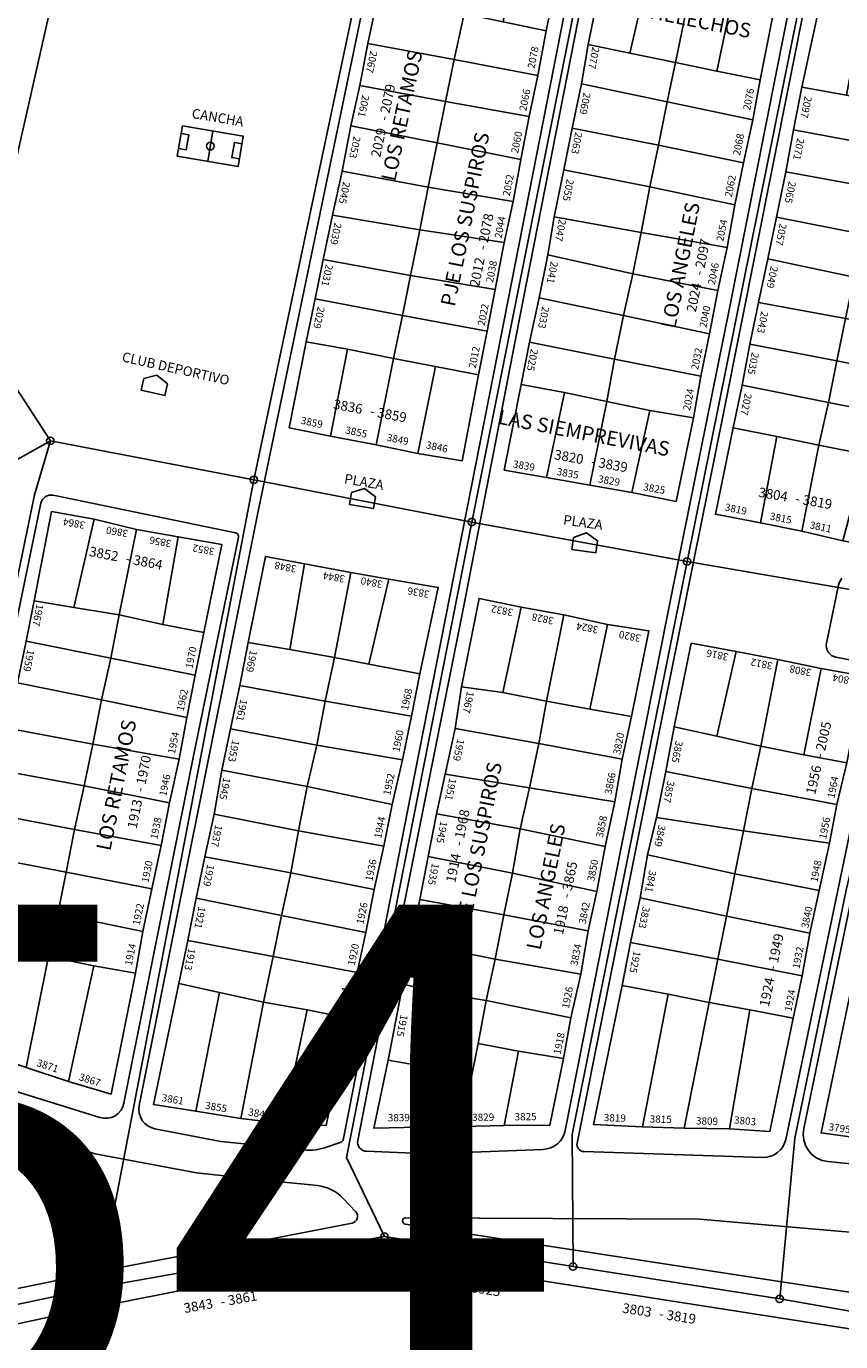
# Model space of a CAD drawing. Extents: x 333700 to 345400, y 6299800 to 6307551.
# Drawn here: x 342243 to 342410, y 6303080 to 6303351 of the extents above; entities that cross this region are included whole.
import ezdxf

# ---------------------------------------------------------------- set-up
doc = ezdxf.new("R2010")
doc.units = 0
doc.header["$MEASUREMENT"] = 0
doc.layers.get('0').update_dxf_attribs({"linetype": 'CONTINUOUS'})
for name, color, linetype in [('1010', 7, 'CONTINUOUS'), ('1400', 7, 'CONTINUOUS'), ('1500', 7, 'CONTINUOUS'), ('2000', 7, 'CONTINUOUS'), ('2510', 7, 'CONTINUOUS'), ('LIMITE_PREDIAL', 7, 'CONTINUOUS')]:
    doc.layers.add(name, color=color, linetype=linetype)

msp = doc.modelspace()

# ---------------------------------------------------------------- linework, layer by layer
at = {"color": 10}
for points in [[(342315.36, 6303380.09), (342289.51, 6303257.55)], [(342334.41, 6303248.84), (342358.94, 6303371.5)], [(342378.77, 6303240.72), (342403.36, 6303362.63)], [(342222.93, 6303303.43), (342247.55, 6303265.57)], [(342118.3, 6303194.05), (342136.3, 6303203.09), (342247.55, 6303265.57)], [(342189.89, 6303075.31), (342220.61, 6303139.68), (342244.3, 6303254.42), (342247.55, 6303265.57)], [(342247.55, 6303265.57), (342289.51, 6303257.55)], [(342289.51, 6303257.55), (342257.59, 6303091.18)], [(342289.51, 6303257.55), (342334.41, 6303248.84)], [(342334.41, 6303248.84), (342308.55, 6303117.93), (342316.42, 6303101.62)], [(342334.41, 6303248.84), (342378.77, 6303240.72)], [(342355.28, 6303095.49), (342355.11, 6303122.63), (342378.77, 6303240.72)], [(342378.77, 6303240.72), (342424.76, 6303232.82)], [(342397.86, 6303088.8), (342400.97, 6303121.93), (342411.55, 6303173.02), (342412.38, 6303176.49)], [(342257.59, 6303091.18), (342316.42, 6303101.62)], [(342316.42, 6303101.62), (342355.28, 6303095.49)], [(342355.28, 6303095.49), (342397.86, 6303088.8)], [(342160.89, 6303065.33), (342202.43, 6303079.62), (342257.59, 6303091.18)], [(342397.86, 6303088.8), (342441.7, 6303081.13), (342515.49, 6303069.78)]]:
    msp.add_lwpolyline(points, dxfattribs=at)
at = {"color": 3}
for points in [[(342274.78, 6303330.47), (342287.32, 6303328.34), (342286.25, 6303322.07), (342273.71, 6303324.2), (342274.78, 6303330.47)], [(342274.51, 6303328.9), (342276.08, 6303328.63), (342275.55, 6303325.5), (342273.98, 6303325.76)], [(342281.05, 6303329.4), (342279.98, 6303323.13)], [(342287.05, 6303326.77), (342285.48, 6303327.04), (342284.95, 6303323.9), (342286.52, 6303323.63)], [(342309.63, 6303254.92), (342309.2, 6303252.46), (342314.12, 6303251.6), (342314.55, 6303254.06), (342312.31, 6303255.72), (342309.63, 6303254.92)], [(342355.38, 6303245.68), (342355.04, 6303243.21), (342359.99, 6303242.52), (342360.34, 6303244.99), (342358.03, 6303246.58), (342355.38, 6303245.68)]]:
    msp.add_lwpolyline(points, dxfattribs=at)
at = {"color": 1}
msp.add_lwpolyline([(342266.82, 6303278.41), (342266.27, 6303275.97), (342271.15, 6303274.88), (342271.69, 6303277.32), (342269.53, 6303279.08), (342266.82, 6303278.41)], dxfattribs=at)
at = {"color": 3}
msp.add_circle((342280.51, 6303326.27), 0.795, dxfattribs=at)
at = {"layer": '1400', "color": 2}
for points in [[(342315, 6303356.85), (342313, 6303347.45), (342311.3, 6303338.75), (342309.5, 6303330.45), (342307.7, 6303321.15), (342305.7, 6303312.05), (342303.8, 6303302.95), (342302.1, 6303294.85), (342300.3, 6303285.95), (342296.8, 6303268.25), (342305.3, 6303266.55), (342314.7, 6303264.75), (342323.3, 6303262.95), (342332.4, 6303261.45), (342335.8, 6303279.15), (342337.6, 6303288.15), (342339.2, 6303296.75), (342341.1, 6303306.45), (342342.9, 6303314.85), (342344.5, 6303323.55), (342346.2, 6303332.35), (342348, 6303340.85), (342349.7, 6303350.05), (342353.4, 6303367.95)], [(342353.4, 6303321.4), (342355.1, 6303330), (342357, 6303339.1), (342358.4, 6303347.2), (342362, 6303365.2)], [(342397.6, 6303359.1), (342393.8, 6303339.9), (342392.3, 6303331.7), (342390.4, 6303322.8), (342388.6, 6303314.2), (342387, 6303305.4), (342385.1, 6303296.5), (342383.4, 6303287.6), (342381.6, 6303278.9), (342380.1, 6303270.3), (342376.5, 6303253.1), (342367.4, 6303254.9), (342358.7, 6303256.4), (342349.8, 6303258), (342341.1, 6303259.5), (342344.6, 6303277.2), (342346.3, 6303285.9), (342348.3, 6303295), (342350.1, 6303303.9), (342351.4, 6303311.7), (342353.4, 6303321.4)], [(342397.2, 6303311.65), (342399.1, 6303320.95), (342400.7, 6303329.65), (342402.4, 6303338.45), (342406.3, 6303356.15)], [(342424.1, 6303352.65), (342432.7, 6303350.75), (342441.3, 6303349.55), (342437.7, 6303331.95), (342436.1, 6303322.95), (342434.4, 6303314.75), (342432.2, 6303304.45), (342430.4, 6303295.35), (342429, 6303287.45), (342427, 6303278.55), (342425.3, 6303270.05), (342423.6, 6303261.15), (342420, 6303243.35), (342410.9, 6303244.95), (342402.4, 6303246.95), (342393.9, 6303248.65), (342384.6, 6303250.45), (342388.3, 6303268.25), (342390.1, 6303277.05), (342391.7, 6303285.45), (342393.5, 6303294.05), (342395.4, 6303303.05), (342397.2, 6303311.65)], [(342247.8, 6303251.02), (342256.6, 6303249.4), (342265.3, 6303247.3), (342273.9, 6303245.8), (342282.9, 6303244.2), (342279.2, 6303226.1), (342277.4, 6303217.3), (342275.7, 6303208.6), (342274.1, 6303200), (342272.1, 6303191), (342270.4, 6303182.2), (342268.5, 6303173.3), (342266.6, 6303164.5), (342265.1, 6303155.9), (342260.1, 6303131), (342251.3, 6303133.6), (342242.6, 6303136.5), (342233.8, 6303139.5)], [(342240.8, 6303215.7), (342242.6, 6303224.3), (342244.2, 6303232.6), (342247.8, 6303251.02)], [(342316.3, 6303182.05), (342314.3, 6303173.15), (342312.6, 6303164.25), (342310.8, 6303156.05), (342308.9, 6303146.65), (342304.4, 6303124.55), (342295.5, 6303124.95), (342286.8, 6303125.95), (342277.5, 6303127.45), (342268.8, 6303128.85), (342274, 6303153.75), (342275.9, 6303162.65), (342277.6, 6303171.35), (342279.4, 6303179.85), (342281.3, 6303188.65), (342282.9, 6303197.75), (342284.7, 6303206.25), (342286.6, 6303215.15), (342288.3, 6303224.05), (342291.9, 6303241.75), (342299.9, 6303240.25), (342309.5, 6303238.45), (342317.3, 6303237.05), (342327.5, 6303235.35), (342323.7, 6303217.55), (342322, 6303208.85), (342320.1, 6303199.85), (342318, 6303190.65), (342316.3, 6303182.05)], [(342361.9, 6303182), (342360.2, 6303172.7), (342358.4, 6303164.6), (342356.9, 6303155.7), (342354.8, 6303146.7), (342353.3, 6303138.3), (342350.5, 6303124.6), (342341.1, 6303124.5), (342332.3, 6303124.3), (342323.6, 6303124.2), (342314.2, 6303124), (342317.2, 6303138), (342320.2, 6303153.6), (342322, 6303162.3), (342323.7, 6303171.1), (342325.4, 6303179.9), (342327.1, 6303188.7), (342328.9, 6303196.9), (342331, 6303206.3), (342332.3, 6303214.9), (342335.9, 6303233.1), (342344.6, 6303231.3), (342353.4, 6303229.7), (342362.4, 6303227.7), (342370.9, 6303226.4), (342367.3, 6303208.8), (342365.4, 6303200), (342363.9, 6303191.2), (342361.9, 6303182)], [(342408.1, 6303182.65), (342406, 6303172.95), (342404.1, 6303164.15), (342402.5, 6303155.35), (342400.6, 6303146.65), (342395.8, 6303123.25), (342387.5, 6303123.85), (342378.2, 6303123.95), (342369.6, 6303124.25), (342359.5, 6303124.75), (342365.4, 6303153.35), (342367.1, 6303162.25), (342369.1, 6303171.45), (342370.6, 6303180.25), (342372.5, 6303187.95), (342374.4, 6303197.45), (342376.1, 6303206.65), (342379.6, 6303223.85), (342388.9, 6303222.15), (342397.5, 6303220.55), (342406.4, 6303218.65), (342415.2, 6303217.05)], [(342411.7, 6303199.25), (342409.6, 6303190.65), (342408.1, 6303182.65)], [(342412.6, 6303152.7), (342406.4, 6303123), (342415.8, 6303121.7)]]:
    msp.add_lwpolyline(points, dxfattribs=at)
at = {"layer": '1500'}
for centre in [(342247.54, 6303265.57), (342289.5, 6303257.55), (342334.4, 6303248.84), (342378.76, 6303240.72), (342316.41, 6303101.62), (342355.27, 6303095.49), (342257.58, 6303091.18), (342397.85, 6303088.8)]:
    msp.add_circle(centre, 0.759, dxfattribs=at)
at = {"layer": '2000', "color": 1}
for points in [[(342256.16, 6303392.83), (342239.1, 6303317.43)], [(342339.7, 6303283.45), (342321.8, 6303192.45), (342307.96, 6303121.82), (342307.93, 6303121.69), (342307.88, 6303121.57), (342307.81, 6303121.46), (342307.73, 6303121.35), (342307.64, 6303121.25), (342307.54, 6303121.17), (342307.42, 6303121.1), (342307.3, 6303121.05), (342304.65, 6303120.1), (342304.07, 6303119.9), (342303.47, 6303119.75), (342302.87, 6303119.62), (342302.27, 6303119.53), (342301.65, 6303119.47), (342301.04, 6303119.45), (342300.43, 6303119.46), (342299.81, 6303119.5), (342282.7, 6303121.25), (342269.1, 6303123.85), (342268.33, 6303124.08), (342267.62, 6303124.45), (342266.99, 6303124.96), (342266.48, 6303125.58), (342266.1, 6303126.29), (342265.86, 6303127.06), (342265.78, 6303127.86), (342265.86, 6303128.66), (342274.5, 6303171.95), (342290.3, 6303250.75), (342316.34, 6303376.02)], [(342387.5, 6303292.9), (342375.5, 6303233.5), (342363.1, 6303171.4), (342353.64, 6303123.48), (342353.42, 6303122.7), (342353.07, 6303121.98), (342352.61, 6303121.32), (342352.04, 6303120.75), (342351.39, 6303120.28), (342350.67, 6303119.93), (342349.9, 6303119.7), (342349.1, 6303119.6), (342325.4, 6303118.7), (342312.7, 6303119.2), (342312.3, 6303119.26), (342311.92, 6303119.4), (342311.58, 6303119.63), (342311.29, 6303119.92), (342311.07, 6303120.26), (342310.94, 6303120.64), (342310.88, 6303121.05), (342310.92, 6303121.45), (342317.9, 6303157.4), (342332.7, 6303231.2), (342345, 6303294.6), (342359.3, 6303367.4)], [(342356.38, 6303368.47), (342339.7, 6303283.45)], [(342400.78, 6303359.7), (342387.5, 6303292.9)], [(342403.21, 6303356.1), (342386.3, 6303271.25), (342374, 6303210.35), (342356.11, 6303120.9), (342356.08, 6303120.59), (342356.12, 6303120.27), (342356.23, 6303119.97), (342356.4, 6303119.7), (342356.62, 6303119.48), (342356.89, 6303119.31), (342357.19, 6303119.19), (342357.5, 6303119.15), (342394.4, 6303117.95), (342395.21, 6303117.99), (342396, 6303118.18), (342396.75, 6303118.5), (342397.43, 6303118.94), (342398.03, 6303119.5), (342398.51, 6303120.15), (342398.88, 6303120.88), (342399.12, 6303121.66), (342408.9, 6303168.35), (342419, 6303216.85)], [(342233.7, 6303195.4), (342245.6, 6303252.7), (342245.72, 6303253.1), (342245.92, 6303253.46), (342246.19, 6303253.78), (342246.51, 6303254.04), (342246.88, 6303254.23), (342247.27, 6303254.35), (342247.68, 6303254.39), (342248.1, 6303254.34), (342285.7, 6303246.62)], [(342285.7, 6303246.62), (342285.84, 6303246.57), (342285.97, 6303246.5), (342286.09, 6303246.4), (342286.19, 6303246.28), (342286.26, 6303246.15), (342286.3, 6303246), (342286.32, 6303245.85), (342286.3, 6303245.7), (342277, 6303200.3), (342262.7, 6303129.1), (342262.46, 6303128.33), (342262.06, 6303127.63), (342261.53, 6303127.02), (342260.88, 6303126.54), (342260.15, 6303126.2), (342259.36, 6303126.02), (342258.56, 6303126.01), (342257.77, 6303126.17), (342223.67, 6303136.74)], [(342417.23, 6303219.51), (342409.46, 6303220.98), (342408.99, 6303221.12), (342408.56, 6303221.35), (342408.18, 6303221.66), (342407.87, 6303222.03), (342407.64, 6303222.46), (342407.5, 6303222.93), (342407.46, 6303223.41), (342407.51, 6303223.9), (342409.99, 6303235.8), (342410.14, 6303236.32), (342410.37, 6303236.82), (342410.67, 6303237.27)], [(342432, 6303114.6), (342407.79, 6303117.08), (342406.63, 6303117.33), (342405.54, 6303117.81), (342404.58, 6303118.5), (342403.78, 6303119.38), (342403.18, 6303120.41), (342402.81, 6303121.54), (342402.68, 6303122.72), (342402.8, 6303123.9), (342412.9, 6303172.7)], [(342239.1, 6303090.6), (342262.2, 6303095.3), (342292.7, 6303101.1), (342309.75, 6303104.42), (342310.09, 6303104.54), (342310.4, 6303104.74), (342310.64, 6303105.02), (342310.8, 6303105.35), (342310.86, 6303105.72), (342310.83, 6303106.08), (342310.71, 6303106.43), (342310.49, 6303106.73), (342307.9, 6303109.5), (342307.36, 6303110.03), (342306.78, 6303110.5), (342306.15, 6303110.93), (342305.49, 6303111.29), (342304.8, 6303111.6), (342304.09, 6303111.84), (342303.36, 6303112.02), (342302.61, 6303112.13), (342292.2, 6303113.2), (342277.7, 6303114.8), (342256.8, 6303118.7), (342231.5, 6303126.2)], [(342444.2, 6303099.8), (342381.3, 6303105.2), (342320.8, 6303105.5), (342320.56, 6303105.46), (342320.36, 6303105.33), (342320.21, 6303105.13), (342320.15, 6303104.9), (342320.17, 6303104.66), (342320.29, 6303104.44), (342320.47, 6303104.28), (342320.7, 6303104.2), (342422.1, 6303088.7)], [(342231.4, 6303081.65), (342254, 6303086.45), (342299.3, 6303095.45), (342304.8, 6303096.45), (342310.12, 6303097.13), (342310.74, 6303097.2), (342311.36, 6303097.26), (342311.98, 6303097.3), (342312.6, 6303097.32), (342313.23, 6303097.33), (342313.85, 6303097.32), (342314.47, 6303097.29), (342315.09, 6303097.25), (342322.6, 6303096.65), (342423.7, 6303080.85), (342512.7, 6303066.75), (342588.5, 6303043.95), (342598, 6303041.75)]]:
    msp.add_lwpolyline(points, dxfattribs=at)
at = {"layer": 'LIMITE_PREDIAL', "color": 4}
for points in [[(342353.4, 6303367.95), (342349.7, 6303350.05), (342340.9, 6303351.85), (342344.1, 6303369.55), (342353.4, 6303367.95)], [(342362, 6303365.2), (342358.4, 6303347.2), (342367, 6303345.4), (342371.2, 6303363.7), (342362, 6303365.2)], [(342380.2, 6303362.2), (342376.4, 6303343.5), (342367, 6303345.4), (342371.2, 6303363.7), (342380.2, 6303362.2)], [(342380.2, 6303362.2), (342376.4, 6303343.5), (342384.9, 6303341.7), (342388.9, 6303360.6), (342380.2, 6303362.2)], [(342397.6, 6303359.1), (342393.8, 6303339.9), (342384.9, 6303341.7), (342388.9, 6303360.6), (342397.6, 6303359.1)], [(342315, 6303356.85), (342323.2, 6303355.25), (342332.8, 6303353.55), (342330.8, 6303344.15), (342313, 6303347.45), (342315, 6303356.85)], [(342406.3, 6303356.15), (342402.4, 6303338.45), (342411.6, 6303336.75), (342414.9, 6303354.45), (342406.3, 6303356.15)], [(342349.7, 6303350.05), (342340.9, 6303351.85), (342332.8, 6303353.55), (342330.8, 6303344.15), (342348, 6303340.85), (342349.7, 6303350.05)], [(342311.3, 6303338.75), (342329, 6303335.45), (342330.8, 6303344.15), (342313, 6303347.45), (342311.3, 6303338.75)], [(342358.4, 6303347.2), (342367, 6303345.4), (342376.4, 6303343.5), (342374.7, 6303335.4), (342357, 6303339.1), (342358.4, 6303347.2)], [(342346.2, 6303332.35), (342329, 6303335.45), (342330.8, 6303344.15), (342348, 6303340.85), (342346.2, 6303332.35)], [(342393.8, 6303339.9), (342384.9, 6303341.7), (342376.4, 6303343.5), (342374.7, 6303335.4), (342392.3, 6303331.7), (342393.8, 6303339.9)], [(342311.3, 6303338.75), (342329, 6303335.45), (342327.3, 6303326.95), (342309.5, 6303330.45), (342311.3, 6303338.75)], [(342357, 6303339.1), (342374.7, 6303335.4), (342372.9, 6303326.5), (342355.1, 6303330), (342357, 6303339.1)], [(342402.4, 6303338.45), (342411.6, 6303336.75), (342420.6, 6303335.15), (342418.8, 6303326.25), (342400.7, 6303329.65), (342402.4, 6303338.45)], [(342346.2, 6303332.35), (342329, 6303335.45), (342327.3, 6303326.95), (342344.5, 6303323.55), (342346.2, 6303332.35)], [(342390.4, 6303322.8), (342372.9, 6303326.5), (342374.7, 6303335.4), (342392.3, 6303331.7), (342390.4, 6303322.8)], [(342307.7, 6303321.15), (342325.4, 6303317.85), (342327.3, 6303326.95), (342309.5, 6303330.45), (342307.7, 6303321.15)], [(342353.4, 6303321.4), (342371.1, 6303317.9), (342372.9, 6303326.5), (342355.1, 6303330), (342353.4, 6303321.4)], [(342399.1, 6303320.95), (342416.8, 6303317.75), (342418.8, 6303326.25), (342400.7, 6303329.65), (342399.1, 6303320.95)], [(342342.9, 6303314.85), (342325.4, 6303317.85), (342327.3, 6303326.95), (342344.5, 6303323.55), (342342.9, 6303314.85)], [(342390.4, 6303322.8), (342372.9, 6303326.5), (342371.1, 6303317.9), (342388.6, 6303314.2), (342390.4, 6303322.8)], [(342307.7, 6303321.15), (342325.4, 6303317.85), (342323.7, 6303309.05), (342305.7, 6303312.05), (342307.7, 6303321.15)], [(342353.4, 6303321.4), (342371.1, 6303317.9), (342369.3, 6303308.5), (342351.4, 6303311.7), (342353.4, 6303321.4)], [(342399.1, 6303320.95), (342416.8, 6303317.75), (342414.9, 6303308.15), (342397.2, 6303311.65), (342399.1, 6303320.95)], [(342342.9, 6303314.85), (342325.4, 6303317.85), (342323.7, 6303309.05), (342341.1, 6303306.45), (342342.9, 6303314.85)], [(342387, 6303305.4), (342369.3, 6303308.5), (342371.1, 6303317.9), (342388.6, 6303314.2), (342387, 6303305.4)], [(342303.8, 6303302.95), (342321.8, 6303299.65), (342323.7, 6303309.05), (342305.7, 6303312.05), (342303.8, 6303302.95)], [(342350.1, 6303303.9), (342367.6, 6303300), (342369.3, 6303308.5), (342351.4, 6303311.7), (342350.1, 6303303.9)], [(342395.4, 6303303.05), (342413.2, 6303299.25), (342414.9, 6303308.15), (342397.2, 6303311.65), (342395.4, 6303303.05)], [(342339.2, 6303296.75), (342321.8, 6303299.65), (342323.7, 6303309.05), (342341.1, 6303306.45), (342339.2, 6303296.75)], [(342387, 6303305.4), (342369.3, 6303308.5), (342367.6, 6303300), (342385.1, 6303296.5), (342387, 6303305.4)], [(342303.8, 6303302.95), (342321.8, 6303299.65), (342320.1, 6303291.35), (342302.1, 6303294.85), (342303.8, 6303302.95)], [(342348.3, 6303295), (342365.7, 6303291.4), (342367.6, 6303300), (342350.1, 6303303.9), (342348.3, 6303295)], [(342395.4, 6303303.05), (342413.2, 6303299.25), (342411.4, 6303290.75), (342393.5, 6303294.05), (342395.4, 6303303.05)], [(342339.2, 6303296.75), (342321.8, 6303299.65), (342320.1, 6303291.35), (342337.6, 6303288.15), (342339.2, 6303296.75)], [(342383.4, 6303287.6), (342365.7, 6303291.4), (342367.6, 6303300), (342385.1, 6303296.5), (342383.4, 6303287.6)], [(342300.3, 6303285.95), (342308.8, 6303284.45), (342318.3, 6303282.55), (342320.1, 6303291.35), (342302.1, 6303294.85), (342300.3, 6303285.95)], [(342348.3, 6303295), (342365.7, 6303291.4), (342363.8, 6303282.4), (342346.3, 6303285.9), (342348.3, 6303295)], [(342391.7, 6303285.45), (342409.6, 6303282.05), (342411.4, 6303290.75), (342393.5, 6303294.05), (342391.7, 6303285.45)], [(342335.8, 6303279.15), (342326.9, 6303280.85), (342318.3, 6303282.55), (342320.1, 6303291.35), (342337.6, 6303288.15), (342335.8, 6303279.15)], [(342383.4, 6303287.6), (342365.7, 6303291.4), (342363.8, 6303282.4), (342381.6, 6303278.9), (342383.4, 6303287.6)], [(342429, 6303287.45), (342411.4, 6303290.75), (342409.6, 6303282.05), (342427, 6303278.55), (342429, 6303287.45)], [(342296.8, 6303268.25), (342300.3, 6303285.95), (342308.8, 6303284.45), (342305.3, 6303266.55), (342296.8, 6303268.25)], [(342344.6, 6303277.2), (342353.5, 6303275.5), (342362.2, 6303273.7), (342363.8, 6303282.4), (342346.3, 6303285.9), (342344.6, 6303277.2)], [(342391.7, 6303285.45), (342409.6, 6303282.05), (342407.9, 6303273.45), (342390.1, 6303277.05), (342391.7, 6303285.45)], [(342314.7, 6303264.75), (342318.3, 6303282.55), (342308.8, 6303284.45), (342305.3, 6303266.55), (342314.7, 6303264.75)], [(342314.7, 6303264.75), (342318.3, 6303282.55), (342326.9, 6303280.85), (342323.3, 6303262.95), (342314.7, 6303264.75)], [(342332.4, 6303261.45), (342335.8, 6303279.15), (342326.9, 6303280.85), (342323.3, 6303262.95), (342332.4, 6303261.45)], [(342380.1, 6303270.3), (342371.1, 6303271.8), (342362.2, 6303273.7), (342363.8, 6303282.4), (342381.6, 6303278.9), (342380.1, 6303270.3)], [(342425.3, 6303270.05), (342407.9, 6303273.45), (342409.6, 6303282.05), (342427, 6303278.55), (342425.3, 6303270.05)], [(342341.1, 6303259.5), (342344.6, 6303277.2), (342353.5, 6303275.5), (342349.8, 6303258), (342341.1, 6303259.5)], [(342358.7, 6303256.4), (342362.2, 6303273.7), (342353.5, 6303275.5), (342349.8, 6303258), (342358.7, 6303256.4)], [(342388.3, 6303268.25), (342397.3, 6303266.45), (342405.9, 6303264.65), (342407.9, 6303273.45), (342390.1, 6303277.05), (342388.3, 6303268.25)], [(342358.7, 6303256.4), (342362.2, 6303273.7), (342371.1, 6303271.8), (342367.4, 6303254.9), (342358.7, 6303256.4)], [(342376.5, 6303253.1), (342380.1, 6303270.3), (342371.1, 6303271.8), (342367.4, 6303254.9), (342376.5, 6303253.1)], [(342425.3, 6303270.05), (342407.9, 6303273.45), (342405.9, 6303264.65), (342415.6, 6303262.75), (342423.6, 6303261.15), (342425.3, 6303270.05)], [(342384.6, 6303250.45), (342388.3, 6303268.25), (342397.3, 6303266.45), (342393.9, 6303248.65), (342384.6, 6303250.45)], [(342402.4, 6303246.95), (342405.9, 6303264.65), (342397.3, 6303266.45), (342393.9, 6303248.65), (342402.4, 6303246.95)], [(342402.4, 6303246.95), (342405.9, 6303264.65), (342415.6, 6303262.75), (342410.9, 6303244.95), (342402.4, 6303246.95)], [(342247.8, 6303251.02), (342244.2, 6303232.6), (342252.4, 6303231.2), (342256.6, 6303249.4), (342247.8, 6303251.02)], [(342265.3, 6303247.3), (342261.7, 6303229.7), (342252.4, 6303231.2), (342256.6, 6303249.4), (342265.3, 6303247.3)], [(342265.3, 6303247.3), (342261.7, 6303229.7), (342270.7, 6303227.7), (342273.9, 6303245.8), (342265.3, 6303247.3)], [(342282.9, 6303244.2), (342279.2, 6303226.1), (342270.7, 6303227.7), (342273.9, 6303245.8), (342282.9, 6303244.2)], [(342291.9, 6303241.75), (342288.3, 6303224.05), (342296.9, 6303222.55), (342299.9, 6303240.25), (342291.9, 6303241.75)], [(342309.5, 6303238.45), (342306.1, 6303220.95), (342296.9, 6303222.55), (342299.9, 6303240.25), (342309.5, 6303238.45)], [(342309.5, 6303238.45), (342306.1, 6303220.95), (342313.2, 6303219.55), (342317.3, 6303237.05), (342309.5, 6303238.45)], [(342327.5, 6303235.35), (342323.7, 6303217.55), (342313.2, 6303219.55), (342317.3, 6303237.05), (342327.5, 6303235.35)], [(342244.2, 6303232.6), (342252.4, 6303231.2), (342261.7, 6303229.7), (342260, 6303220.8), (342242.6, 6303224.3), (342244.2, 6303232.6)], [(342335.9, 6303233.1), (342332.3, 6303214.9), (342340.8, 6303213.7), (342344.6, 6303231.3), (342335.9, 6303233.1)], [(342353.4, 6303229.7), (342349.8, 6303211.9), (342340.8, 6303213.7), (342344.6, 6303231.3), (342353.4, 6303229.7)], [(342279.2, 6303226.1), (342270.7, 6303227.7), (342261.7, 6303229.7), (342260, 6303220.8), (342277.4, 6303217.3), (342279.2, 6303226.1)], [(342353.4, 6303229.7), (342349.8, 6303211.9), (342358.7, 6303210.3), (342362.4, 6303227.7), (342353.4, 6303229.7)], [(342370.9, 6303226.4), (342367.3, 6303208.8), (342358.7, 6303210.3), (342362.4, 6303227.7), (342370.9, 6303226.4)], [(342240.8, 6303215.7), (342258.1, 6303212.2), (342260, 6303220.8), (342242.6, 6303224.3), (342240.8, 6303215.7)], [(342288.3, 6303224.05), (342296.9, 6303222.55), (342306.1, 6303220.95), (342304.2, 6303211.95), (342286.6, 6303215.15), (342288.3, 6303224.05)], [(342379.6, 6303223.85), (342376.1, 6303206.65), (342384.9, 6303204.75), (342388.9, 6303222.15), (342379.6, 6303223.85)], [(342275.7, 6303208.6), (342258.1, 6303212.2), (342260, 6303220.8), (342277.4, 6303217.3), (342275.7, 6303208.6)], [(342323.7, 6303217.55), (342313.2, 6303219.55), (342306.1, 6303220.95), (342304.2, 6303211.95), (342322, 6303208.85), (342323.7, 6303217.55)], [(342397.5, 6303220.55), (342394, 6303202.65), (342384.9, 6303204.75), (342388.9, 6303222.15), (342397.5, 6303220.55)], [(342397.5, 6303220.55), (342394, 6303202.65), (342402.8, 6303200.85), (342406.4, 6303218.65), (342397.5, 6303220.55)], [(342415.2, 6303217.05), (342411.7, 6303199.25), (342402.8, 6303200.85), (342406.4, 6303218.65), (342415.2, 6303217.05)], [(342240.8, 6303215.7), (342258.1, 6303212.2), (342256.3, 6303203.1), (342238.7, 6303206.4), (342240.8, 6303215.7)], [(342284.7, 6303206.25), (342302.5, 6303202.85), (342304.2, 6303211.95), (342286.6, 6303215.15), (342284.7, 6303206.25)], [(342332.3, 6303214.9), (342340.8, 6303213.7), (342349.8, 6303211.9), (342348.2, 6303203.2), (342331, 6303206.3), (342332.3, 6303214.9)], [(342275.7, 6303208.6), (342258.1, 6303212.2), (342256.3, 6303203.1), (342274.1, 6303200), (342275.7, 6303208.6)], [(342320.1, 6303199.85), (342302.5, 6303202.85), (342304.2, 6303211.95), (342322, 6303208.85), (342320.1, 6303199.85)], [(342367.3, 6303208.8), (342358.7, 6303210.3), (342349.8, 6303211.9), (342348.2, 6303203.2), (342365.4, 6303200), (342367.3, 6303208.8)], [(342237, 6303197.7), (342254.5, 6303194.5), (342256.3, 6303203.1), (342238.7, 6303206.4), (342237, 6303197.7)], [(342284.7, 6303206.25), (342302.5, 6303202.85), (342300.5, 6303194.35), (342282.9, 6303197.75), (342284.7, 6303206.25)], [(342328.9, 6303196.9), (342346.3, 6303194.1), (342348.2, 6303203.2), (342331, 6303206.3), (342328.9, 6303196.9)], [(342376.1, 6303206.65), (342384.9, 6303204.75), (342394, 6303202.65), (342392.1, 6303193.95), (342374.4, 6303197.45), (342376.1, 6303206.65)], [(342272.1, 6303191), (342254.5, 6303194.5), (342256.3, 6303203.1), (342274.1, 6303200), (342272.1, 6303191)], [(342320.1, 6303199.85), (342302.5, 6303202.85), (342300.5, 6303194.35), (342318, 6303190.65), (342320.1, 6303199.85)], [(342363.9, 6303191.2), (342346.3, 6303194.1), (342348.2, 6303203.2), (342365.4, 6303200), (342363.9, 6303191.2)], [(342411.7, 6303199.25), (342402.8, 6303200.85), (342394, 6303202.65), (342392.1, 6303193.95), (342409.6, 6303190.65), (342411.7, 6303199.25)], [(342237, 6303197.7), (342254.5, 6303194.5), (342252.5, 6303185.5), (342235.2, 6303188.8), (342237, 6303197.7)], [(342281.3, 6303188.65), (342298.7, 6303185.25), (342300.5, 6303194.35), (342282.9, 6303197.75), (342281.3, 6303188.65)], [(342328.9, 6303196.9), (342346.3, 6303194.1), (342344.4, 6303185.6), (342327.1, 6303188.7), (342328.9, 6303196.9)], [(342374.4, 6303197.45), (342392.1, 6303193.95), (342390.4, 6303185.25), (342372.5, 6303187.95), (342374.4, 6303197.45)], [(342272.1, 6303191), (342254.5, 6303194.5), (342252.5, 6303185.5), (342270.4, 6303182.2), (342272.1, 6303191)], [(342316.3, 6303182.05), (342298.7, 6303185.25), (342300.5, 6303194.35), (342318, 6303190.65), (342316.3, 6303182.05)], [(342361.9, 6303182), (342344.4, 6303185.6), (342346.3, 6303194.1), (342363.9, 6303191.2), (342361.9, 6303182)], [(342408.1, 6303182.65), (342390.4, 6303185.25), (342392.1, 6303193.95), (342409.6, 6303190.65), (342408.1, 6303182.65)], [(342233.2, 6303180.1), (342250.8, 6303176.7), (342252.5, 6303185.5), (342235.2, 6303188.8), (342233.2, 6303180.1)], [(342281.3, 6303188.65), (342298.7, 6303185.25), (342297.1, 6303176.55), (342279.4, 6303179.85), (342281.3, 6303188.65)], [(342325.4, 6303179.9), (342342.8, 6303176.5), (342344.4, 6303185.6), (342327.1, 6303188.7), (342325.4, 6303179.9)], [(342370.6, 6303180.25), (342388.6, 6303176.35), (342390.4, 6303185.25), (342372.5, 6303187.95), (342370.6, 6303180.25)], [(342268.5, 6303173.3), (342250.8, 6303176.7), (342252.5, 6303185.5), (342270.4, 6303182.2), (342268.5, 6303173.3)], [(342316.3, 6303182.05), (342298.7, 6303185.25), (342297.1, 6303176.55), (342314.3, 6303173.15), (342316.3, 6303182.05)], [(342360.2, 6303172.7), (342342.8, 6303176.5), (342344.4, 6303185.6), (342361.9, 6303182), (342360.2, 6303172.7)], [(342408.1, 6303182.65), (342390.4, 6303185.25), (342388.6, 6303176.35), (342406, 6303172.95), (342408.1, 6303182.65)], [(342233.2, 6303180.1), (342250.8, 6303176.7), (342249.1, 6303168.1), (342231.4, 6303171.5), (342233.2, 6303180.1)], [(342279.4, 6303179.85), (342297.1, 6303176.55), (342295.2, 6303167.75), (342277.6, 6303171.35), (342279.4, 6303179.85)], [(342325.4, 6303179.9), (342342.8, 6303176.5), (342341, 6303167.9), (342323.7, 6303171.1), (342325.4, 6303179.9)], [(342369.1, 6303171.45), (342386.9, 6303167.65), (342388.6, 6303176.35), (342370.6, 6303180.25), (342369.1, 6303171.45)], [(342268.5, 6303173.3), (342250.8, 6303176.7), (342249.1, 6303168.1), (342266.6, 6303164.5), (342268.5, 6303173.3)], [(342312.6, 6303164.25), (342295.2, 6303167.75), (342297.1, 6303176.55), (342314.3, 6303173.15), (342312.6, 6303164.25)], [(342360.2, 6303172.7), (342342.8, 6303176.5), (342341, 6303167.9), (342358.4, 6303164.6), (342360.2, 6303172.7)], [(342406, 6303172.95), (342388.6, 6303176.35), (342386.9, 6303167.65), (342404.1, 6303164.15), (342406, 6303172.95)], [(342229.6, 6303162.8), (342238.7, 6303160.9), (342247.2, 6303159.3), (342249.1, 6303168.1), (342231.4, 6303171.5), (342229.6, 6303162.8)], [(342275.9, 6303162.65), (342293.5, 6303159.35), (342295.2, 6303167.75), (342277.6, 6303171.35), (342275.9, 6303162.65)], [(342322, 6303162.3), (342339.2, 6303158.8), (342341, 6303167.9), (342323.7, 6303171.1), (342322, 6303162.3)], [(342369.1, 6303171.45), (342386.9, 6303167.65), (342385.1, 6303158.75), (342367.1, 6303162.25), (342369.1, 6303171.45)], [(342265.1, 6303155.9), (342256.5, 6303157.4), (342247.2, 6303159.3), (342249.1, 6303168.1), (342266.6, 6303164.5), (342265.1, 6303155.9)], [(342312.6, 6303164.25), (342295.2, 6303167.75), (342293.5, 6303159.35), (342310.8, 6303156.05), (342312.6, 6303164.25)], [(342356.9, 6303155.7), (342339.2, 6303158.8), (342341, 6303167.9), (342358.4, 6303164.6), (342356.9, 6303155.7)], [(342402.5, 6303155.35), (342385.1, 6303158.75), (342386.9, 6303167.65), (342404.1, 6303164.15), (342402.5, 6303155.35)], [(342242.6, 6303136.5), (342247.2, 6303159.3), (342238.7, 6303160.9), (342233.8, 6303139.5), (342242.6, 6303136.5)], [(342275.9, 6303162.65), (342293.5, 6303159.35), (342291.5, 6303149.95), (342282.4, 6303151.95), (342274, 6303153.75), (342275.9, 6303162.65)], [(342322, 6303162.3), (342339.2, 6303158.8), (342337.4, 6303150.3), (342328.5, 6303151.7), (342320.2, 6303153.6), (342322, 6303162.3)], [(342365.4, 6303153.35), (342374.9, 6303151.55), (342383.3, 6303149.85), (342385.1, 6303158.75), (342367.1, 6303162.25), (342365.4, 6303153.35)], [(342242.6, 6303136.5), (342247.2, 6303159.3), (342256.5, 6303157.4), (342251.3, 6303133.6), (342242.6, 6303136.5)], [(342308.9, 6303146.65), (342300.5, 6303148.35), (342291.5, 6303149.95), (342293.5, 6303159.35), (342310.8, 6303156.05), (342308.9, 6303146.65)], [(342356.9, 6303155.7), (342339.2, 6303158.8), (342337.4, 6303150.3), (342354.8, 6303146.7), (342356.9, 6303155.7)], [(342402.5, 6303155.35), (342385.1, 6303158.75), (342383.3, 6303149.85), (342391.7, 6303148.35), (342400.6, 6303146.65), (342402.5, 6303155.35)], [(342260.1, 6303131), (342265.1, 6303155.9), (342256.5, 6303157.4), (342251.3, 6303133.6), (342260.1, 6303131)], [(342268.8, 6303128.85), (342274, 6303153.75), (342282.4, 6303151.95), (342277.5, 6303127.45), (342268.8, 6303128.85)], [(342320.2, 6303153.6), (342328.5, 6303151.7), (342325.8, 6303136.5), (342317.2, 6303138), (342320.2, 6303153.6)], [(342359.5, 6303124.75), (342365.4, 6303153.35), (342374.9, 6303151.55), (342369.6, 6303124.25), (342359.5, 6303124.75)], [(342406.4, 6303123), (342415.8, 6303121.7), (342422, 6303151.1), (342412.6, 6303152.7), (342406.4, 6303123)], [(342286.8, 6303125.95), (342291.5, 6303149.95), (342282.4, 6303151.95), (342277.5, 6303127.45), (342286.8, 6303125.95)], [(342286.8, 6303125.95), (342291.5, 6303149.95), (342300.5, 6303148.35), (342295.5, 6303124.95), (342286.8, 6303125.95)], [(342332.3, 6303124.3), (342335.7, 6303141.4), (342337.4, 6303150.3), (342328.5, 6303151.7), (342325.8, 6303136.5), (342323.6, 6303124.2), (342332.3, 6303124.3)], [(342353.3, 6303138.3), (342344, 6303139.8), (342335.7, 6303141.4), (342337.4, 6303150.3), (342354.8, 6303146.7), (342353.3, 6303138.3)], [(342378.2, 6303123.95), (342383.3, 6303149.85), (342374.9, 6303151.55), (342369.6, 6303124.25), (342378.2, 6303123.95)], [(342378.2, 6303123.95), (342383.3, 6303149.85), (342391.7, 6303148.35), (342387.5, 6303123.85), (342378.2, 6303123.95)], [(342304.4, 6303124.55), (342308.9, 6303146.65), (342300.5, 6303148.35), (342295.5, 6303124.95), (342304.4, 6303124.55)], [(342395.8, 6303123.25), (342400.6, 6303146.65), (342391.7, 6303148.35), (342387.5, 6303123.85), (342395.8, 6303123.25)], [(342332.3, 6303124.3), (342335.7, 6303141.4), (342344, 6303139.8), (342341.1, 6303124.5), (342332.3, 6303124.3)], [(342350.5, 6303124.6), (342353.3, 6303138.3), (342344, 6303139.8), (342341.1, 6303124.5), (342350.5, 6303124.6)], [(342323.6, 6303124.2), (342325.8, 6303136.5), (342317.2, 6303138), (342314.2, 6303124), (342323.6, 6303124.2)]]:
    msp.add_lwpolyline(points, dxfattribs=at)

# ---------------------------------------------------------------- texts
at = {"color": 10}
for s, rotation, p in [('LOS HELECHOS', 348.7021, (342362.47, 6303354.32)), ('LOS RETAMOS', 78.0941, (342318.62, 6303318.87)), ('PJE LOS SUSPIROS', 78.6098, (342330.89, 6303293.07)), ('LOS ANGELES', 78.7817, (342376.32, 6303288.51)), ('LAS SIEMPREVIVAS', 349.1032, (342339.64, 6303269.12)), ('LOS RETAMOS', 78.6098, (342259.91, 6303180.95)), ('PJE LOS SUSPIROS', 78.839, (342333.6, 6303163.31)), ('LOS ANGELES', 78.6671, (342348.55, 6303160.51))]:
    msp.add_text(s, height=3, rotation=rotation, dxfattribs=at).set_placement(p)
at = {"color": 3}
for s, rotation, p in [('CANCHA', 350.3637, (342276.59, 6303332.09)), ('PLAZA', 350.0772, (342308, 6303256.84)), ('PLAZA', 352.0826, (342353.15, 6303248.34))]:
    msp.add_text(s, height=2, rotation=rotation, dxfattribs=at).set_placement(p)
at = {"color": 1}
msp.add_text('CLUB DEPORTIVO', height=2, rotation=347.327, dxfattribs=at).set_placement((342262.16, 6303281.96))
at = {"color": 3}
msp.add_text('654', height=110, dxfattribs=at).set_placement((342104.04, 6303060))
at = {"layer": '1010', "color": 10}
for s, rotation, p in [(' - 2079', 78.0941, (342316.99, 6303330.77)), ('2029', 78.0941, (342315.53, 6303323.84)), (' - 2078', 78.6098, (342337.29, 6303304.11)), (' - 2097', 78.7817, (342381.95, 6303298.9)), ('2012', 78.6098, (342335.89, 6303297.17)), ('2024', 78.7817, (342380.58, 6303291.96)), ('3836', 349.1032, (342305.73, 6303272.22)), (' - 3859', 349.1032, (342312.68, 6303270.88)), ('3820', 349.6188, (342351.27, 6303261.81)), (' - 3839', 349.6188, (342358.23, 6303260.53)), ('3804', 350.2491, (342393.37, 6303254.05)), (' - 3819', 350.2491, (342400.35, 6303252.85)), ('3852', 349.1032, (342255.43, 6303241.86)), (' - 3864', 349.1032, (342262.38, 6303240.53)), (' - 2005', 77.2347, (342406.73, 6303199.46)), (' - 1970', 78.6098, (342266.72, 6303192.47)), ('1956', 77.2347, (342405.16, 6303192.56)), ('1913', 78.6098, (342265.32, 6303185.54)), (' - 1968', 78.839, (342332.38, 6303181.35)), ('1914', 78.839, (342331, 6303174.41)), (' - 3865', 78.6671, (342354.57, 6303170.62)), ('1918', 78.6671, (342353.17, 6303163.68)), (' - 1949', 78.3233, (342397.05, 6303155.76)), ('1924', 78.3233, (342395.61, 6303148.83)), ('3839', 351.0512, (342325.05, 6303091.66)), (' - 3861', 10.0841, (342282.21, 6303087.09)), (' - 3925', 351.0512, (342332.04, 6303090.56)), ('3843', 10.0841, (342275.24, 6303085.86)), ('3803', 351.0512, (342365.31, 6303085.99)), (' - 3819', 351.0512, (342372.3, 6303084.89))]:
    msp.add_text(s, height=2, rotation=rotation, dxfattribs=at).set_placement(p)
at = {"layer": '2510', "color": 4}
for s, rotation, p in [('2067', 258.1175, (342313.5, 6303345.99)), ('2078', 79.0109, (342347.33, 6303342.17)), ('2077', 259.0342, (342359.26, 6303346.79)), ('2061', 258.1175, (342311.85, 6303336.89)), ('2066', 79.0109, (342345.63, 6303333.42)), ('2069', 259.0342, (342357.44, 6303337.4)), ('2076', 78.8963, (342391.75, 6303333.56)), ('2097', 258.7477, (342403.04, 6303336.67)), ('2060', 79.0109, (342343.94, 6303324.7)), ('2063', 259.0342, (342355.75, 6303329.26)), ('2068', 78.8963, (342389.67, 6303324.25)), ('2053', 258.1175, (342310.06, 6303328.41)), ('2071', 258.7477, (342401.49, 6303328.03)), ('2045', 258.1175, (342307.92, 6303319.03)), ('2052', 79.0109, (342342.22, 6303315.86)), ('2055', 259.0342, (342353.99, 6303319.57)), ('2062', 78.8963, (342387.98, 6303315.67)), ('2065', 258.7477, (342399.76, 6303319.12)), ('2039', 258.1175, (342306.14, 6303310.59)), ('2044', 79.0109, (342340.54, 6303307.19)), ('2047', 259.0342, (342352.39, 6303311.28)), ('2054', 78.8963, (342386.24, 6303306.54)), ('2057', 258.7477, (342397.87, 6303310.44)), ('2031', 258.1175, (342304.34, 6303302.03)), ('2038', 79.0109, (342338.77, 6303298.07)), ('2041', 259.0342, (342350.71, 6303302.61)), ('2046', 78.8963, (342384.49, 6303297.63)), ('2049', 258.7477, (342396.03, 6303301.63)), ('2022', 79.0109, (342337.04, 6303289.16)), ('2029', 258.1175, (342302.66, 6303293.3)), ('2033', 259.0342, (342348.92, 6303293.32)), ('2040', 78.8963, (342382.75, 6303288.78)), ('2043', 258.7477, (342394.06, 6303292.35)), ('2012', 79.0109, (342335.21, 6303280.4)), ('2025', 259.0342, (342346.6, 6303284.59)), ('2032', 78.8963, (342381.05, 6303280.1)), ('2035', 258.7477, (342392.12, 6303283.88)), ('2024', 78.8963, (342379.36, 6303271.7)), ('2027', 258.7477, (342390.66, 6303275.44)), ('3859', 347.7854, (342299.06, 6303269.11)), ('3855', 347.7854, (342308.22, 6303267.13)), ('3849', 347.7854, (342316.76, 6303265.61)), ('3846', 347.7854, (342324.85, 6303264.05)), ('3839', 350.0199, (342342.79, 6303260.11)), ('3835', 350.0199, (342351.81, 6303258.53)), ('3829', 350.0199, (342360.33, 6303257.03)), ('3825', 350.0199, (342369.65, 6303255.39)), ('3819', 348.3583, (342386.46, 6303251.22)), ('3815', 348.3583, (342395.72, 6303249.36)), ('3864', 169.7101, (342254.8, 6303248.88)), ('3860', 169.7101, (342263.66, 6303247.14)), ('3811', 348.3583, (342403.93, 6303247.54)), ('3856', 169.7101, (342272.6, 6303245.07)), ('3852', 169.7101, (342281.49, 6303243.45)), ('3848', 169.7101, (342298.37, 6303239.87)), ('3844', 169.7101, (342308.37, 6303237.79)), ('3840', 169.7101, (342316.13, 6303236.7)), ('3836', 169.7101, (342325.78, 6303234.63)), ('1967', 258.5758, (342244.72, 6303232.02)), ('3832', 168.6215, (342343.03, 6303230.86)), ('3828', 168.6215, (342351.4, 6303229.17)), ('3824', 168.6215, (342360.59, 6303227.32)), ('3820', 168.6215, (342369.35, 6303225.56)), ('1970', 78.3806, (342276.82, 6303218.55)), ('1959', 258.5758, (342242.82, 6303222.64)), ('1969', 258.7477, (342288.73, 6303222.53)), ('3816', 168.6215, (342387.4, 6303221.71)), ('3812', 168.6215, (342396.5, 6303219.88)), ('3808', 168.6215, (342404.51, 6303218.48)), ('3804', 168.6215, (342413.39, 6303216.69)), ('1962', 78.3806, (342275.02, 6303209.77)), ('1961', 258.7477, (342286.72, 6303212.43)), ('1968', 78.2087, (342321.23, 6303209.93)), ('1967', 258.5186, (342333.43, 6303214.07)), ('1954', 78.3806, (342273.21, 6303200.97)), ('1960', 78.2087, (342319.46, 6303201.36)), ('1959', 258.5186, (342331.42, 6303204.22)), ('3820', 78.7244, (342364.97, 6303200.82)), ('1953', 258.7477, (342285.05, 6303204.03)), ('3865', 258.4613, (342376.45, 6303203.88)), ('1946', 78.3806, (342271.42, 6303192.27)), ('1945', 258.7477, (342283.23, 6303196.27)), ('1952', 78.2087, (342317.59, 6303192.43)), ('1951', 258.5186, (342329.78, 6303196.15)), ('3866', 78.7244, (342363.19, 6303192.61)), ('1964', 78.6671, (342409.12, 6303191.84)), ('3857', 258.4613, (342374.73, 6303195.66)), ('1938', 78.3806, (342269.59, 6303183.37)), ('1944', 78.2087, (342315.74, 6303183.54)), ('3858', 78.7244, (342361.41, 6303183.71)), ('1956', 78.6671, (342407.41, 6303183.42)), ('1937', 258.7477, (342281.56, 6303186.54)), ('1945', 258.5186, (342327.98, 6303187.3)), ('3849', 258.4613, (342372.91, 6303186.56)), ('1930', 78.3806, (342267.76, 6303174.46)), ('1929', 258.7477, (342279.91, 6303178.38)), ('1936', 78.2087, (342313.9, 6303174.75)), ('1935', 258.5186, (342326.23, 6303178.67)), ('3850', 78.7244, (342359.62, 6303174.71)), ('3841', 258.4613, (342371, 6303177.2)), ('1948', 78.6671, (342405.63, 6303174.54)), ('1922', 78.3806, (342265.95, 6303165.66)), ('1921', 258.7477, (342278.12, 6303169.7)), ('1926', 78.2087, (342312.04, 6303165.86)), ('1927', 258.5186, (342324.29, 6303169.12)), ('3842', 78.7244, (342357.87, 6303165.92)), ('3833', 258.4613, (342369.65, 6303169.73)), ('3840', 78.6671, (342403.76, 6303165.04)), ('1914', 78.3806, (342264.33, 6303157.36)), ('1913', 258.7477, (342276.05, 6303161.11)), ('1920', 78.2087, (342310.27, 6303157.36)), ('1921', 258.5186, (342322.51, 6303161)), ('3834', 78.7244, (342356.16, 6303157.32)), ('1932', 78.6671, (342401.91, 6303156.71)), ('1925', 258.4613, (342367.78, 6303160.56)), ('1914', 78.2087, (342308.26, 6303148.37)), ('1926', 78.7244, (342354.41, 6303148.5)), ('1924', 78.6671, (342400.27, 6303147.9)), ('1915', 258.5186, (342319.77, 6303147.46)), ('1918', 78.7244, (342352.7, 6303139.04)), ('3871', 341.5974, (342244.59, 6303136.82)), ('3867', 341.5974, (342253.3, 6303133.92)), ('3861', 350.3637, (342270.42, 6303129.55)), ('3855', 350.3637, (342279.35, 6303127.98)), ('3849', 350.3637, (342288.25, 6303126.62)), ('3843', 359.0153, (342296.65, 6303125.78)), ('3839', 0.7448, (342317.11, 6303125.35)), ('3835', 0.7448, (342325.21, 6303125.19)), ('3829', 0.7448, (342334.49, 6303125.45)), ('3825', 0.7448, (342343.23, 6303125.56)), ('3819', 358.3278, (342361.6, 6303125.41)), ('3815', 358.3278, (342371.05, 6303125.14)), ('3809', 358.3278, (342380.59, 6303124.75)), ('3803', 354.7755, (342388.39, 6303124.94)), ('3795', 352.0253, (342407.84, 6303123.53))]:
    msp.add_text(s, height=1.5, rotation=rotation, dxfattribs=at).set_placement(p)

doc.saveas('drawing.dxf')
